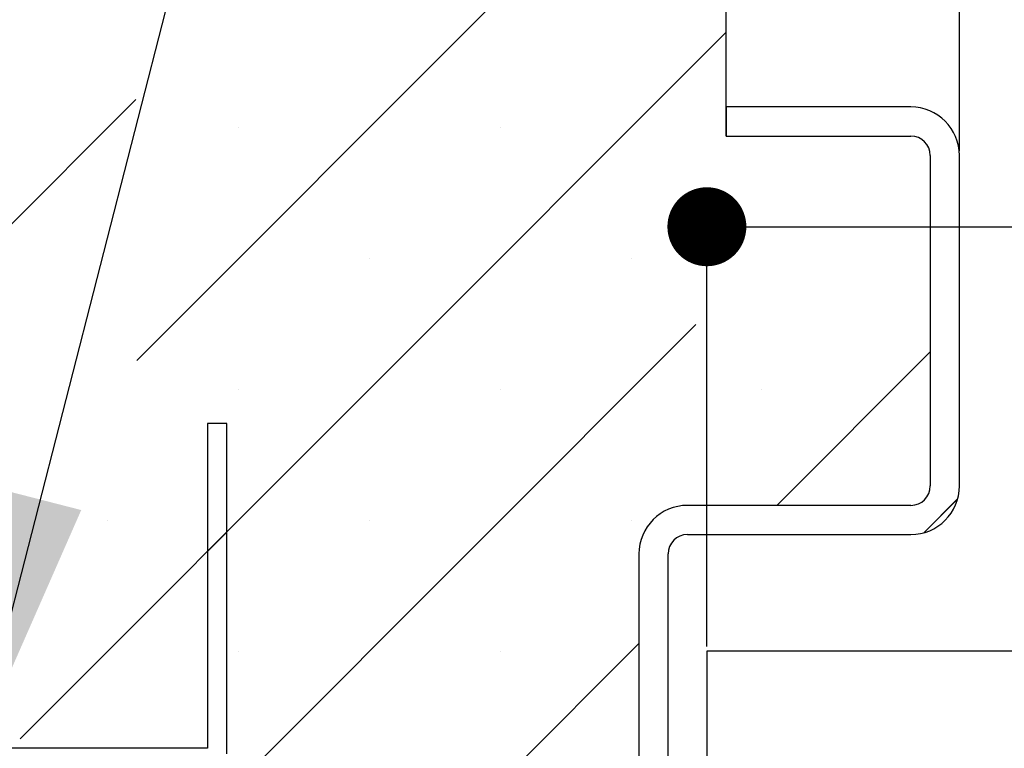
# Paper-space layout 'Feuille 1' of a CAD drawing. Extents: x 115 to 317, y 4 to 298.
# Drawn here: x 144 to 157, y 70 to 79 of the extents above; entities that cross this region are included whole.
import ezdxf

# ---------------------------------------------------------------- set-up
doc = ezdxf.new("R2010")
doc.units = 0
doc.header["$PDSIZE"] = -1
doc.linetypes.add('SLD-CONTINUE', pattern=[0])
doc.layers.get('0').update_dxf_attribs({"linetype": 'CONTINUOUS'})
doc.layers.get('Defpoints').update_dxf_attribs({"linetype": 'CONTINUOUS'})
doc.layers.add('FORMAT', color=7, linetype='SLD-CONTINUE')
doc.styles.add('SLDTEXTSTYLE0', font='TXT', dxfattribs={"width": 0.75})
doc.dimstyles.new('SLDDIMSTYLE1', dxfattribs={"dimtxt": 2.910417, "dimasz": 1.016, "dimexe": 0, "dimexo": 0.0625, "dimgap": 0.727604, "dimtad": 1, "dimlfac": 4, "dimrnd": 1e-09, "dimzin": 12, "dimdsep": 46, "dimtxsty": 'SLDTEXTSTYLE0', "dimblk1": 'DOT', "dimblk2": 'DOT', "dimsah": 1, "dimcen": 0.09, "dimadec": 0, "dimazin": 0, "dimtfac": 1, "dimtofl": 0, "dimtmove": 0, "dimatfit": 3, "dimldrblk": 'DOT', "dimfxl": 1, "dimtolj": 1, "dimtzin": 12, "dimarcsym": 0})
doc.dimstyles.new('SLDDIMSTYLE2', dxfattribs={"dimtxt": 0.18, "dimasz": 3.302, "dimexe": 0, "dimexo": 0.0625, "dimgap": 0, "dimtad": 0, "dimtih": 1, "dimtoh": 1, "dimdec": 0, "dimrnd": 1e-09, "dimzin": 0, "dimdsep": 46, "dimtxsty": 'Standard', "dimsah": 1, "dimcen": 0.09, "dimadec": 0, "dimazin": 0, "dimtfac": 3.302, "dimtdec": 0, "dimtofl": 0, "dimtmove": 0, "dimatfit": 3, "dimfxl": 1, "dimtolj": 1, "dimtzin": 0, "dimarcsym": 0})

# ---------------------------------------------------------------- blocks, each defined once
blk = doc.blocks.new('_DOT')
at = {"color": 0, "linetype": 'ByBlock'}
blk.add_line((-0.5, 0), (-1, 0), dxfattribs=at)
at = {"color": 0, "linetype": 'ByBlock', "const_width": 0.5}
blk.add_lwpolyline([(-0.25, 0, 1), (0.25, 0, 1)], format="xyb", close=True, dxfattribs=at)
blk = doc.blocks.new('*D62')
at = {"layer": 'Defpoints', "color": 0}
for p in [(156.217, 93.038), (156.217, 77.26), (280.878, 77.26)]:
    blk.add_point(p, dxfattribs=at)
at = {"layer": 'FORMAT', "color": 0, "lineweight": -2}
for p, q in [((156.217, 77.322), (156.217, 93.038)), ((279.862, 93.038), (157.233, 93.038)), ((280.878, 77.322), (280.878, 93.038))]:
    blk.add_line(p, q, dxfattribs=at)
at = {"layer": 'FORMAT', "color": 0, "lineweight": -2, "xscale": 1.016, "yscale": 1.016, "zscale": 1.016, "rotation": 180}
blk.add_blockref('_DOT', (156.217, 93.038), dxfattribs=at)
at = {"layer": 'FORMAT', "color": 0, "lineweight": -2, "xscale": 1.016, "yscale": 1.016, "zscale": 1.016}
blk.add_blockref('_DOT', (280.878, 93.038), dxfattribs=at)
at = {"layer": 'FORMAT', "color": 0, "insert": (218.548, 95.706), "char_height": 2.91042, "attachment_point": 5, "style": 'SLDTEXTSTYLE0'}
blk.add_mtext('\\A1;Passage libre huisserie (L1+L2-39) : 1421', dxfattribs=at)
blk = doc.blocks.new('*D65')
at = {"color": 0, "linetype": 'SLD-CONTINUE', "lineweight": -2}
for p, q in [((152.967, 70.947), (152.967, 76.344)), ((153.983, 76.344), (230.543, 76.344)), ((231.559, 62.197), (231.559, 76.344))]:
    blk.add_line(p, q, dxfattribs=at)
at = {"layer": 'Defpoints', "color": 0}
for p in [(231.559, 76.344), (152.967, 70.885), (231.559, 62.135)]:
    blk.add_point(p, dxfattribs=at)
at = {"color": 0, "lineweight": -2, "xscale": 1.016, "yscale": 1.016, "zscale": 1.016, "rotation": 180}
blk.add_blockref('_DOT', (152.967, 76.344), dxfattribs=at)
at = {"color": 0, "lineweight": -2, "xscale": 1.016, "yscale": 1.016, "zscale": 1.016}
blk.add_blockref('_DOT', (231.559, 76.344), dxfattribs=at)
at = {"color": 0, "insert": (192.263, 81.437), "char_height": 2.91042, "attachment_point": 5, "style": 'SLDTEXTSTYLE0'}
blk.add_mtext('\\A1;Cote nominale du\\Pjournalier (L1) : 930', dxfattribs=at)
blk = doc.blocks.new('SW_HATCH_0')
at = {"color": 0, "linetype": 'SLD-CONTINUE'}
for p, q in [((-137.373, 12.576), (-144.961, 4.989)), ((-137.373, 9.209), (-146.462, 0.12)), ((-144.972, 8.345), (-160.623, -7.306)), ((-143.65, 7.984), (-143.65, 7.984)), ((-140.282, 7.984), (-140.282, 7.984)), ((-141.966, 6.3), (-141.966, 6.3)), ((-138.598, 6.3), (-138.598, 6.3)), ((-137.765, 5.449), (-152.216, -9.002)), ((-134.748, 5.099), (-136.723, 3.123)), ((-143.65, 4.616), (-143.65, 4.616)), ((-140.282, 4.616), (-140.282, 4.616)), ((-136.914, 4.616), (-136.914, 4.616)), ((-134.396, 3.206), (-134.83, 2.771)), ((-145.333, 2.932), (-145.333, 2.932)), ((-141.966, 2.932), (-141.966, 2.932)), ((-138.598, 2.932), (-138.598, 2.932)), ((-143.801, 2.781), (-144.051, 2.531)), ((-138.498, 1.349), (-148.848, -9.002)), ((-143.65, 1.248), (-143.65, 1.248)), ((-140.282, 1.248), (-140.282, 1.248))]:
    blk.add_line(p, q, dxfattribs=at)

psp = doc.layouts.new('Feuille 1')

# ---------------------------------------------------------------- linework, layer by layer
at = {"color": 7, "linetype": 'SLD-CONTINUE'}
for p, q in [((153.21727, 77.51), (153.21727, 91.135)), ((153.21727, 82.21297), (145.62949, 74.62519)), ((153.21727, 82.21297), (145.62949, 74.62519)), ((153.21727, 82.21297), (145.62949, 74.62519)), ((153.21727, 82.21297), (145.62949, 74.62519)), ((153.21727, 78.84537), (144.12817, 69.75627)), ((153.21727, 78.84537), (144.12817, 69.75627)), ((153.21727, 78.84537), (144.12817, 69.75627)), ((153.21727, 78.84537), (144.12817, 69.75627)), ((145.61783, 77.98112), (129.96727, 62.33057)), ((145.61783, 77.98112), (129.96727, 62.33057)), ((145.61783, 77.98112), (129.96727, 62.33057)), ((145.61783, 77.98112), (129.96727, 62.33057)), ((155.59228, 77.885), (153.21727, 77.885)), ((153.21727, 77.885), (153.21727, 77.51)), ((153.21727, 77.51), (155.59228, 77.51)), ((155.84228, 77.26), (155.84228, 73.01)), ((156.21728, 73.01), (156.21728, 77.26)), ((152.82542, 75.08592), (138.37449, 60.635)), ((152.82542, 75.08592), (138.37449, 60.635)), ((152.82542, 75.08592), (138.37449, 60.635)), ((152.82542, 75.08592), (138.37449, 60.635)), ((155.84228, 74.73518), (153.8671, 72.76)), ((155.84228, 74.73518), (153.8671, 72.76)), ((155.84228, 74.73518), (153.8671, 72.76)), ((155.84228, 74.73518), (153.8671, 72.76)), ((146.78897, 73.8133), (146.53897, 73.8133)), ((146.53897, 73.8133), (146.53897, 69.63652)), ((146.78897, 69.5633), (146.78897, 73.8133)), ((155.59228, 72.76), (152.71728, 72.76)), ((156.19432, 72.84216), (155.76011, 72.40795)), ((156.19432, 72.84216), (155.76011, 72.40795)), ((156.19432, 72.84216), (155.76011, 72.40795)), ((156.19432, 72.84216), (155.76011, 72.40795)), ((146.78897, 72.41707), (146.53897, 72.16707)), ((146.78897, 72.41707), (146.53897, 72.16707)), ((146.78897, 72.41707), (146.53897, 72.16707)), ((146.78897, 72.41707), (146.53897, 72.16707)), ((152.71728, 72.385), (155.59228, 72.385)), ((152.09228, 72.135), (152.09228, 59.26)), ((152.46728, 59.26), (152.46728, 72.135)), ((152.09228, 70.98518), (141.7421, 60.635)), ((152.09228, 70.98518), (141.7421, 60.635)), ((152.09228, 70.98518), (141.7421, 60.635)), ((152.09228, 70.98518), (141.7421, 60.635)), ((190.1342, 70.885), (152.96728, 70.885)), ((152.96728, 70.885), (152.96728, 58.385)), ((146.53897, 69.63652), (142.36221, 69.63652))]:
    psp.add_line(p, q, dxfattribs=at)
for centre, radius, start, end in [((155.59228, 77.25999), 0.625, 0.000316, 89.999599), ((155.59227, 77.25999), 0.25, 0.000303, 89.998843), ((155.59227, 73.01), 0.25, 270.001157, 359.99959), ((155.59227, 73.01), 0.625, 270.000474, 359.999569), ((152.71728, 72.13499), 0.625, 90.000401, 179.999642), ((152.71728, 72.13499), 0.25, 90.001157, 179.99959)]:
    psp.add_arc(centre, radius, start, end, dxfattribs=at)

# ---------------------------------------------------------------- block references
psp.add_blockref('SW_HATCH_0', (290.59024, 69.63652), dxfattribs=at)

# ---------------------------------------------------------------- dimensions: what is measured, and where the dimension line sits
dim = psp.add_linear_dim(base=(231.55914, 76.34392), p1=(152.96728, 70.885), p2=(231.55914, 62.135), text='Cote nominale du\\Pjournalier (L1) : 930', dimstyle='SLDDIMSTYLE1', dxfattribs=at)
dim.commit()
dim.dimension.update_dxf_attribs({"geometry": '*D65', "text_midpoint": (192.26321, 76.34392), "dimtype": 160})
at = {"layer": 'FORMAT'}
dim = psp.add_linear_dim(base=(156.21728, 93.03826), p1=(280.87833, 77.26), p2=(156.21728, 77.26), text='Passage libre huisserie (L1+L2-39) : 1421', dimstyle='SLDDIMSTYLE1', dxfattribs=at)
dim.commit()
dim.dimension.update_dxf_attribs({"geometry": '*D62', "text_midpoint": (218.54781, 93.03826), "dimtype": 160})

# ---------------------------------------------------------------- leaders
at = {"color": 7, "linetype": 'Continuous'}
psp.add_leader([(143.56802, 69.63652), (150.90875, 98.24592), (148.08915, 98.24592)], dimstyle='SLDDIMSTYLE2', dxfattribs=at)

doc.saveas('drawing.dxf')
